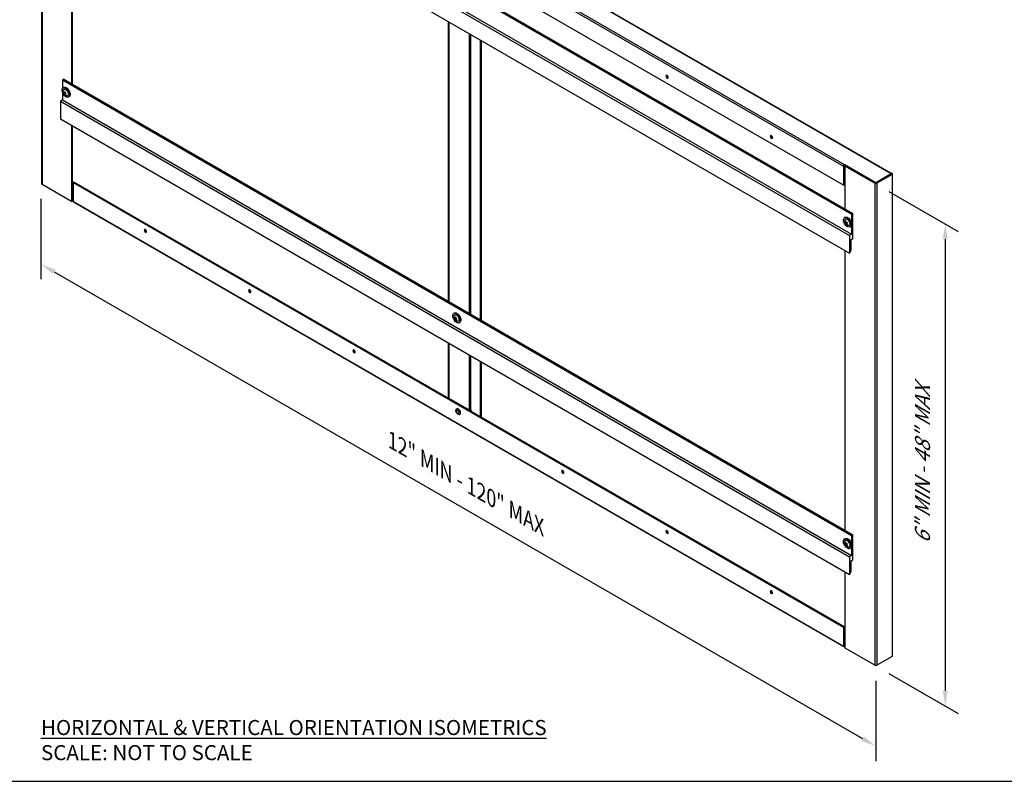
# Model space of a CAD drawing. Units: inches. Extents: x 0 to 1101, y -2193 to 36.
# Drawn here: x 127 to 151, y 0 to 19 of the extents above; entities that cross this region are included whole.
import ezdxf

# ---------------------------------------------------------------- set-up
doc = ezdxf.new("R2010")
doc.units = ezdxf.units.IN
doc.header["$MEASUREMENT"] = 0
doc.header["$PDMODE"] = 35
doc.layers.get('Defpoints').update_dxf_attribs({"color": 2})
doc.layers.add('HD DIMS', color=250, linetype='Continuous', lineweight=25)
for name, color, linetype in [('HD LIMITS', 2, 'Continuous'), ('HD NOTES', 7, 'Continuous'), ('HD-1', 6, 'Continuous'), ('HD-4', 3, 'Continuous'), ('HD-5', 140, 'Continuous')]:
    doc.layers.add(name, color=color, linetype=linetype)
doc.styles.add('3-1SCALE', font='calibri.ttf', dxfattribs={"height": 0.375})
doc.styles.add('HD-CALIBRI', font='calibri.ttf', dxfattribs={"height": 1})
doc.dimstyles.new('3-1 SCALE-A', dxfattribs={"dimtxt": 0.375, "dimasz": 0.375, "dimexe": 0.375, "dimexo": 0.375, "dimgap": 0.375, "dimtad": 1, "dimdec": 5, "dimzin": 3, "dimdsep": 46, "dimlunit": 4, "dimtxsty": '3-1SCALE', "dimcen": 0.375, "dimclrd": 256, "dimclre": 256, "dimclrt": 256, "dimazin": 1, "dimtfac": 1, "dimtdec": 5, "dimtofl": 0, "dimtmove": 0, "dimatfit": 3, "dimfxl": 1, "dimtolj": 1, "dimtzin": 0, "dimlwd": -1, "dimlwe": -1, "dimarcsym": 0})

# ---------------------------------------------------------------- blocks, each defined once
blk = doc.blocks.new('*D98')
at = {"layer": 'Defpoints', "color": 0, "transparency": 16777216}
for p in [(149.726, 13.875), (149.726, 1.875), (149.726, 1.875)]:
    blk.add_point(p, dxfattribs=at)
at = {"layer": 'HD DIMS', "transparency": 16777216}
blk.add_line((149.726, 13.5), (149.726, 2.25), dxfattribs=at)
for points in [[(149.664, 13.5), (149.789, 13.5), (149.726, 13.875)], [(149.664, 2.25), (149.789, 2.25), (149.726, 1.875)]]:
    blk.add_solid(points, dxfattribs=at)
at = {"layer": 'HD DIMS', "transparency": 16777216, "insert": (149.159, 7.875), "char_height": 0.375, "attachment_point": 5, "rotation": 90, "style": '3-1SCALE'}
blk.add_mtext('\\A1;{\\Q30;6" MIN - 48" MAX}', dxfattribs=at)
blk = doc.blocks.new('*D99')
at = {"layer": 'Defpoints', "color": 0, "transparency": 16777216}
for p in [(127.209, 12.875), (147.994, 0.875), (147.994, 0.875)]:
    blk.add_point(p, dxfattribs=at)
at = {"layer": 'HD DIMS', "transparency": 16777216}
blk.add_line((127.534, 12.687), (147.669, 1.062), dxfattribs=at)
for points in [[(127.565, 12.742), (127.503, 12.633), (127.209, 12.875)], [(147.701, 1.117), (147.638, 1.008), (147.994, 0.875)]]:
    blk.add_solid(points, dxfattribs=at)
at = {"layer": 'HD DIMS', "transparency": 16777216, "insert": (137.885, 7.366), "char_height": 0.375, "attachment_point": 5, "rotation": 330, "style": '3-1SCALE'}
blk.add_mtext('\\A1;{\\Q-30;12" MIN - 120" MAX}', dxfattribs=at)

msp = doc.modelspace()

# ---------------------------------------------------------------- linework, layer by layer
at = {"layer": 'HD DIMS'}
for p, q in [((127.20946, 14.5), (127.20946, 12.5)), ((148.31883, 14.6875), (150.05088, 13.6875)), ((147.99407, 2.5), (147.99407, 0.5)), ((148.31883, 2.6875), (150.05088, 1.6875))]:
    msp.add_line(p, q, dxfattribs=at)
at = {"layer": 'HD DIMS', "linetype": 'Continuous'}
for p, q in [((137.38289, 9.52054), (137.89035, 9.22759)), ((138.17006, 9.06954), (138.1671, 9.06783))]:
    msp.add_line(p, q, dxfattribs=at)
at = {"layer": 'HD LIMITS'}
msp.add_lwpolyline([(99, 36), (99, 0), (165, 0), (165, 36)], close=True, dxfattribs=at)
at = {"layer": 'HD-1'}
for p, q in [((137.35201, 18.91839), (137.35201, 11.95587)), ((137.366, 18.91031), (137.366, 11.94779)), ((137.87347, 18.61736), (137.87347, 11.65484)), ((137.90074, 18.60161), (137.90074, 11.63909)), ((138.14279, 18.46188), (138.14279, 11.49937)), ((138.17006, 18.44614), (138.17006, 11.48362)), ((137.35201, 10.91839), (137.35201, 9.56179)), ((137.366, 10.91031), (137.366, 9.54229)), ((137.87347, 10.61736), (137.87347, 9.24934)), ((137.90074, 10.60161), (137.90074, 9.26509)), ((138.14279, 10.46188), (138.14279, 9.08186)), ((138.17006, 10.44614), (138.17006, 9.06954)), ((137.366, 9.54229), (137.87347, 9.24934)), ((137.3689, 9.54004), (137.3689, 9.52862)), ((137.39329, 9.52654), (137.38289, 9.52054)), ((137.90074, 9.26509), (137.87347, 9.24934)), ((137.89035, 9.25909), (137.91763, 9.24334)), ((137.89035, 9.22759), (137.91763, 9.24334)), ((137.91763, 9.24334), (137.91763, 9.21184))]:
    msp.add_line(p, q, dxfattribs=at)
for centre, radius, start, end in [((137.37592, 9.56417), 0.02402, 185.694799, 245.625342), ((137.39221, 9.54194), 0.02333, 183.243411, 246.46343)]:
    msp.add_arc(centre, radius, start, end, dxfattribs=at)
at = {"layer": 'HD-4'}
for p, q in [((148.37942, 15.12497), (127.64385, 27.09503)), ((148.38929, 15.13066), (127.66069, 27.0967)), ((127.22481, 26.87257), (127.22481, 14.87257)), ((127.23468, 26.85882), (127.23468, 14.85882)), ((128.01709, 26.37965), (147.18784, 15.31293)), ((128.0409, 26.42089), (147.21165, 15.35418)), ((147.18784, 14.84043), (128.01709, 25.90715)), ((127.96859, 24.33516), (127.96859, 17.37264)), ((127.98591, 24.32516), (127.98591, 17.36264)), ((127.96859, 16.33516), (127.96859, 14.43514)), ((127.98591, 16.32516), (127.98591, 14.44514)), ((147.18784, 15.31293), (147.18784, 14.84043)), ((147.20516, 14.85043), (147.20516, 15.32293)), ((147.99406, 14.9025), (147.21165, 15.35418)), ((147.21165, 15.35418), (147.21165, 15.33418)), ((147.21165, 15.33418), (147.24282, 15.31618)), ((147.23633, 15.31244), (147.25365, 15.32243)), ((147.23633, 14.24994), (147.23633, 15.31244)), ((147.23633, 15.31244), (147.97025, 14.88876)), ((147.25365, 15.32243), (147.98757, 14.89875)), ((148.37942, 15.12497), (147.99406, 14.9025)), ((148.38592, 15.12122), (148.00056, 14.89875)), ((148.40324, 15.11122), (148.01788, 14.88876)), ((148.37942, 15.11747), (148.37942, 15.12497)), ((148.38592, 15.12872), (148.40324, 15.13871)), ((148.38592, 15.12872), (148.38592, 15.12767)), ((148.38592, 15.12767), (148.38592, 15.12122)), ((148.40324, 15.11122), (148.38592, 15.12122)), ((148.40324, 15.11122), (148.40324, 3.11122)), ((148.4131, 3.12497), (148.4131, 15.12497)), ((127.96859, 14.43514), (127.23468, 14.85882)), ((128.02352, 14.91086), (127.98591, 14.93256)), ((127.98591, 14.91757), (128.01709, 14.89957)), ((128.01709, 14.90715), (128.03441, 14.91714)), ((128.01709, 14.90715), (147.18784, 3.84043)), ((128.01709, 14.43465), (128.01709, 14.90715)), ((128.03441, 14.91714), (147.20516, 3.85043)), ((147.18784, 14.84043), (147.20516, 14.85043)), ((147.98757, 14.89875), (147.97025, 14.88876)), ((147.97025, 14.88876), (147.97025, 2.88876)), ((147.99406, 14.8972), (147.99406, 14.9025)), ((148.00056, 14.89875), (148.01788, 14.88876)), ((148.01788, 14.88876), (148.01788, 2.88876)), ((128.01709, 14.45464), (127.98591, 14.47264)), ((127.96859, 14.43514), (127.98591, 14.44514)), ((127.98591, 14.45264), (128.01709, 14.43464)), ((128.01709, 14.43465), (147.18784, 3.36793)), ((128.02406, 14.41923), (147.19481, 3.35251)), ((129.82598, 13.68293), (129.83498, 13.67946)), ((147.23633, 6.24994), (147.23633, 13.21245)), ((132.42391, 12.18317), (132.43291, 12.17971)), ((135.02185, 10.68342), (135.03085, 10.67995)), ((137.56236, 9.27526), (137.5537, 9.27026)), ((137.63391, 9.13132), (137.64257, 9.13632)), ((140.21772, 7.68391), (140.22672, 7.68044)), ((142.81565, 6.18415), (142.82466, 6.18068)), ((147.23633, 3.31244), (147.23633, 5.21245)), ((145.41359, 4.68439), (145.42259, 4.68092)), ((147.20516, 3.85043), (147.18784, 3.84043)), ((147.18784, 3.84043), (147.18784, 3.36793)), ((147.20516, 3.85043), (147.20516, 3.37793)), ((147.23633, 3.81986), (147.20516, 3.83786)), ((147.20516, 3.82286), (147.23633, 3.80486)), ((147.18784, 3.36793), (147.20516, 3.37793)), ((147.21165, 3.37418), (147.20516, 3.37793)), ((147.23633, 3.35993), (147.21165, 3.37418)), ((147.21165, 3.37418), (147.21165, 3.35418)), ((147.23633, 3.33993), (147.21165, 3.35418)), ((147.97025, 2.88876), (147.23633, 3.31244)), ((148.40324, 3.11122), (148.01788, 2.88876))]:
    msp.add_line(p, q, dxfattribs=at)
at = {"layer": 'HD-4', "flags": 128}
for points in [[(142.79833, 17.5744), (142.78769, 17.5781), (142.77866, 17.57635), (142.77263, 17.56941), (142.77051, 17.55834), (142.77263, 17.54482), (142.77866, 17.53092), (142.78769, 17.51874), (142.79833, 17.51015), (142.80898, 17.50645), (142.81801, 17.5082), (142.82404, 17.51515), (142.82615, 17.52622), (142.82404, 17.53973), (142.81801, 17.55364), (142.80898, 17.56581), (142.79833, 17.5744)], [(145.39627, 16.07465), (145.38562, 16.07835), (145.3766, 16.07659), (145.37057, 16.06965), (145.36845, 16.05858), (145.37057, 16.04506), (145.3766, 16.03116), (145.38562, 16.01899), (145.39627, 16.0104), (145.40692, 16.00669), (145.41594, 16.00845), (145.42197, 16.01539), (145.42409, 16.02646), (145.42197, 16.03998), (145.41594, 16.05388), (145.40692, 16.06605), (145.39627, 16.07465)], [(129.80866, 13.67293), (129.8193, 13.66923), (129.82833, 13.67099), (129.83436, 13.67793), (129.83648, 13.689), (129.83436, 13.70251), (129.82833, 13.71642), (129.8193, 13.72859), (129.80866, 13.73718), (129.79801, 13.74088), (129.78898, 13.73913), (129.78295, 13.73219), (129.78084, 13.72112), (129.78295, 13.7076), (129.78898, 13.6937), (129.79801, 13.68152), (129.80866, 13.67293)], [(132.40659, 12.17318), (132.41724, 12.16948), (132.42626, 12.17123), (132.43229, 12.17817), (132.43441, 12.18924), (132.43229, 12.20276), (132.42626, 12.21666), (132.41724, 12.22883), (132.40659, 12.23743), (132.39595, 12.24113), (132.38692, 12.23937), (132.38089, 12.23243), (132.37877, 12.22136), (132.38089, 12.20784), (132.38692, 12.19394), (132.39595, 12.18177), (132.40659, 12.17318)], [(135.00453, 10.67342), (135.01517, 10.66972), (135.0242, 10.67147), (135.03023, 10.67841), (135.03235, 10.68949), (135.03023, 10.703), (135.0242, 10.7169), (135.01517, 10.72908), (135.00453, 10.73767), (134.99388, 10.74137), (134.98486, 10.73962), (134.97883, 10.73268), (134.97671, 10.7216), (134.97883, 10.70809), (134.98486, 10.69419), (134.99388, 10.68201), (135.00453, 10.67342)], [(137.54379, 9.19877), (137.53781, 9.22264), (137.5379, 9.24415), (137.54405, 9.26096), (137.55559, 9.27125), (137.57127, 9.27391), (137.58939, 9.26864), (137.60799, 9.25602), (137.62505, 9.23741), (137.63873, 9.21483), (137.64754, 9.19074), (137.65052, 9.16773), (137.64736, 9.1483), (137.6384, 9.13457), (137.6246, 9.12801), (137.60746, 9.12933), (137.58885, 9.1384), (137.57077, 9.15423), (137.55519, 9.17511), (137.54379, 9.19877)], [(137.55899, 9.19473), (137.55563, 9.20946), (137.55676, 9.22211), (137.56221, 9.23075), (137.57115, 9.23407), (137.58223, 9.23156), (137.59374, 9.2236), (137.60395, 9.21142), (137.6113, 9.19685), (137.61466, 9.18212), (137.61353, 9.16947), (137.60808, 9.16083), (137.59913, 9.15751), (137.58806, 9.16002), (137.57654, 9.16798), (137.56634, 9.18016), (137.55899, 9.19473)], [(137.65248, 9.20781), (137.64108, 9.23147), (137.6255, 9.25235), (137.60742, 9.26818), (137.5888, 9.27725), (137.57167, 9.27857), (137.56236, 9.27526)], [(137.64257, 9.13632), (137.65222, 9.14561), (137.65837, 9.16243), (137.65846, 9.18394), (137.65248, 9.20781)], [(140.2004, 7.67391), (140.21104, 7.67021), (140.22007, 7.67196), (140.2261, 7.6789), (140.22822, 7.68997), (140.2261, 7.70349), (140.22007, 7.71739), (140.21104, 7.72957), (140.2004, 7.73816), (140.18975, 7.74186), (140.18073, 7.7401), (140.1747, 7.73316), (140.17258, 7.72209), (140.1747, 7.70858), (140.18073, 7.69467), (140.18975, 7.6825), (140.2004, 7.67391)], [(142.79833, 6.17415), (142.80898, 6.17045), (142.81801, 6.1722), (142.82404, 6.17915), (142.82615, 6.19022), (142.82404, 6.20373), (142.81801, 6.21764), (142.80898, 6.22981), (142.79833, 6.2384), (142.78769, 6.2421), (142.77866, 6.24035), (142.77263, 6.23341), (142.77051, 6.22234), (142.77263, 6.20882), (142.77866, 6.19492), (142.78769, 6.18274), (142.79833, 6.17415)], [(145.39627, 4.67439), (145.40692, 4.67069), (145.41594, 4.67245), (145.42197, 4.67939), (145.42409, 4.69046), (145.42197, 4.70398), (145.41594, 4.71788), (145.40692, 4.73005), (145.39627, 4.73864), (145.38562, 4.74235), (145.3766, 4.74059), (145.37057, 4.73365), (145.36845, 4.72258), (145.37057, 4.70906), (145.3766, 4.69516), (145.38562, 4.68299), (145.39627, 4.67439)]]:
    msp.add_lwpolyline(points, dxfattribs=at)
at = {"layer": 'HD-4'}
for centre, radius, start, end in [((142.84014, 17.56641), 0.05208, 167.290944, 252.70368), ((145.43808, 16.06665), 0.05208, 167.290944, 252.70368), ((147.23954, 15.31058), 0.05176, 122.605478, 177.394522), ((147.21926, 15.32229), 0.01412, 122.605478, 177.394522), ((148.39237, 15.10305), 0.02545, 104.679614, 120.570953), ((148.3845, 15.12497), 0.00401, 290.783421, 69.216579), ((148.39802, 15.12497), 0.0147, 290.783421, 69.216579), ((127.24167, 14.87425), 0.01694, 185.694799, 245.625342), ((147.99406, 14.93472), 0.05176, 242.609672, 297.390328), ((147.99406, 14.91129), 0.01412, 242.609672, 297.390328), ((128.03359, 14.43282), 0.0166, 173.701152, 234.986667), ((129.85399, 13.73057), 0.05526, 169.48501, 239.542789), ((132.45192, 12.23081), 0.05526, 169.48501, 239.542789), ((135.04986, 10.73105), 0.05526, 169.48501, 239.542789), ((140.24573, 7.73154), 0.05526, 169.48501, 239.542789), ((142.84366, 6.23178), 0.05526, 169.48501, 239.542789), ((145.4416, 4.73203), 0.05526, 169.48501, 239.542789), ((147.20236, 3.36558), 0.01471, 170.785963, 309.203285), ((147.20912, 3.37729), 0.00401, 170.785963, 309.203285), ((148.39625, 3.12665), 0.01694, 294.374658, 354.305201), ((147.99406, 2.93472), 0.05176, 242.609672, 297.390328)]:
    msp.add_arc(centre, radius, start, end, dxfattribs=at)
at = {"layer": 'HD-5'}
for p, q in [((127.74669, 25.46325), (147.39329, 14.12183)), ((127.77916, 25.482), (147.42577, 14.14058)), ((127.69256, 24.93201), (147.33917, 13.59059)), ((127.74669, 24.96325), (147.39329, 13.62183)), ((127.69256, 24.49451), (147.33917, 13.15309)), ((127.77916, 17.482), (127.74669, 17.46325)), ((127.74669, 17.46325), (147.39329, 6.12183)), ((127.74669, 17.46325), (127.74669, 17.25145)), ((127.77916, 17.482), (147.42577, 6.14058)), ((127.77137, 17.27407), (127.7617, 17.26849)), ((127.78998, 17.17505), (127.78164, 17.17435)), ((127.74669, 16.96325), (127.69256, 16.93201)), ((127.69256, 16.93201), (127.69256, 16.49451)), ((127.69256, 16.93201), (147.33917, 5.59059)), ((127.74669, 17.14229), (127.74669, 16.96325)), ((127.74669, 16.96325), (147.39329, 5.62183)), ((127.80788, 17.1475), (127.78403, 17.13757)), ((127.82014, 17.14672), (127.78418, 17.12298)), ((127.7938, 17.15993), (127.78579, 17.15569)), ((127.80044, 17.14964), (127.78726, 17.14374)), ((127.82192, 17.14736), (127.79082, 17.12393)), ((127.82984, 17.14292), (127.79849, 17.1212)), ((127.81522, 17.11697), (127.80739, 17.11234)), ((127.82986, 17.14287), (127.81757, 17.13344)), ((127.82446, 17.1046), (127.8196, 17.09819)), ((127.82014, 17.14672), (127.82192, 17.14736)), ((127.82192, 17.14736), (127.82849, 17.1458)), ((127.8964, 17.03515), (127.90607, 17.04073)), ((127.69256, 16.49451), (147.33917, 5.15309)), ((147.22902, 14.04189), (147.21935, 14.03631)), ((147.42577, 14.14058), (147.39329, 14.12183)), ((147.39329, 14.12183), (147.39329, 13.62183)), ((147.41395, 14.09349), (147.42577, 14.08667)), ((147.41395, 14.03099), (147.42577, 14.02417)), ((147.42577, 14.11396), (147.42577, 14.14058)), ((147.42577, 14.05146), (147.42577, 14.08667)), ((147.42577, 13.98896), (147.42577, 14.02417)), ((147.24703, 13.94249), (147.23875, 13.94176)), ((147.26759, 13.91549), (147.24186, 13.90476)), ((147.27816, 13.91392), (147.24246, 13.88981)), ((147.2511, 13.92742), (147.24317, 13.92318)), ((147.25814, 13.91716), (147.24487, 13.91118)), ((147.2799, 13.91463), (147.24888, 13.89121)), ((147.2748, 13.90156), (147.25648, 13.88879)), ((147.27324, 13.88473), (147.2655, 13.88011)), ((147.26801, 13.91544), (147.28188, 13.92114)), ((147.28725, 13.91127), (147.27503, 13.90189)), ((147.28281, 13.87254), (147.27796, 13.86607)), ((147.27816, 13.91392), (147.2799, 13.91463)), ((147.2799, 13.91463), (147.28628, 13.91334)), ((147.35405, 13.80297), (147.36372, 13.80855)), ((147.41395, 13.96849), (147.42577, 13.96167)), ((147.41395, 13.90599), (147.42577, 13.89917)), ((147.41395, 13.84349), (147.42577, 13.83667)), ((147.41395, 13.78099), (147.42577, 13.77417)), ((147.42577, 13.92646), (147.42577, 13.96167)), ((147.42577, 13.86396), (147.42577, 13.89917)), ((147.42577, 13.80146), (147.42577, 13.83667)), ((147.42577, 13.73896), (147.42577, 13.77417)), ((147.39329, 13.62183), (147.33917, 13.59059)), ((147.33917, 13.59059), (147.33917, 13.15309)), ((147.3803, 13.48933), (147.42577, 13.51558)), ((147.3803, 13.22433), (147.3803, 13.48933)), ((147.41395, 13.71849), (147.42577, 13.71167)), ((147.42577, 13.51558), (147.42577, 13.71167)), ((147.33917, 13.15309), (147.3803, 13.22433)), ((137.50043, 11.65786), (137.49076, 11.65228)), ((137.51273, 11.53862), (137.50311, 11.53562)), ((137.53785, 11.54141), (137.51234, 11.52452)), ((137.53795, 11.52515), (137.51936, 11.51463)), ((137.53788, 11.54153), (137.52057, 11.53452)), ((137.53957, 11.5481), (137.52563, 11.54197)), ((137.54651, 11.51486), (137.5233, 11.5037)), ((137.53475, 11.49798), (137.52654, 11.49111)), ((137.54998, 11.51288), (137.53719, 11.50294)), ((137.5574, 11.50976), (137.54664, 11.50204)), ((137.62547, 11.41894), (137.63514, 11.42452)), ((147.42577, 6.14058), (147.39329, 6.12183)), ((147.42577, 6.11396), (147.42577, 6.14058)), ((147.22884, 6.04194), (147.21917, 6.03635)), ((147.2449, 5.94101), (147.23679, 5.94015)), ((147.24994, 5.92626), (147.24215, 5.92199)), ((147.2781, 5.91759), (147.24242, 5.90259)), ((147.27934, 5.91182), (147.24459, 5.88647)), ((147.26096, 5.91738), (147.24465, 5.90986)), ((147.28093, 5.9128), (147.2502, 5.88942)), ((147.27076, 5.89752), (147.2575, 5.8881)), ((147.28038, 5.92316), (147.26633, 5.91732)), ((147.27439, 5.88473), (147.26686, 5.88012)), ((147.28611, 5.91335), (147.2741, 5.90416)), ((147.2781, 5.91759), (147.27651, 5.91661)), ((147.27934, 5.91182), (147.28093, 5.9128)), ((147.28093, 5.9128), (147.28499, 5.91249)), ((147.39329, 6.12183), (147.39329, 5.62183)), ((147.41395, 6.09349), (147.42577, 6.08667)), ((147.41395, 6.03099), (147.42577, 6.02417)), ((147.41395, 5.96849), (147.42577, 5.96167)), ((147.41395, 5.90599), (147.42577, 5.89917)), ((147.42577, 6.05146), (147.42577, 6.08667)), ((147.42577, 5.98896), (147.42577, 6.02417)), ((147.42577, 5.92646), (147.42577, 5.96167)), ((147.42577, 5.86396), (147.42577, 5.89917)), ((147.28499, 5.87326), (147.28021, 5.86659)), ((147.35387, 5.80301), (147.36354, 5.8086)), ((147.41395, 5.84349), (147.42577, 5.83667)), ((147.41395, 5.78099), (147.42577, 5.77417)), ((147.41395, 5.71849), (147.42577, 5.71167)), ((147.42577, 5.80146), (147.42577, 5.83667)), ((147.42577, 5.73896), (147.42577, 5.77417)), ((147.42577, 5.51558), (147.42577, 5.71167)), ((147.39329, 5.62183), (147.33917, 5.59059)), ((147.33917, 5.59059), (147.33917, 5.15309)), ((147.3803, 5.48933), (147.42577, 5.51558)), ((147.3803, 5.22433), (147.3803, 5.48933)), ((147.33917, 5.15309), (147.3803, 5.22433))]:
    msp.add_line(p, q, dxfattribs=at)
at = {"layer": 'HD-5', "flags": 128}
for points in [[(127.88539, 17.03317), (127.86465, 17.03051), (127.84134, 17.03603), (127.81705, 17.04935), (127.79342, 17.06957), (127.77208, 17.09531), (127.75447, 17.12482), (127.7418, 17.15608), (127.73492, 17.18697), (127.73432, 17.21537), (127.74002, 17.23936), (127.75164, 17.2573), (127.76839, 17.26796), (127.78912, 17.27063), (127.81243, 17.26511), (127.83673, 17.25179), (127.86035, 17.23157), (127.8817, 17.20582), (127.8993, 17.17632), (127.91198, 17.14506), (127.91885, 17.11417), (127.91946, 17.08577), (127.91376, 17.06178), (127.90214, 17.04384), (127.88539, 17.03317)], [(127.7617, 17.26849), (127.77895, 17.2743), (127.80067, 17.27321), (127.82418, 17.26449), (127.84799, 17.24869), (127.87061, 17.22681), (127.89062, 17.20021), (127.90677, 17.17057), (127.91802, 17.13976), (127.92369, 17.1097), (127.92341, 17.08229), (127.91721, 17.05925), (127.90546, 17.04202), (127.8964, 17.03515)], [(127.7636, 17.19319), (127.76557, 17.20503), (127.77367, 17.2213), (127.78698, 17.23065), (127.8042, 17.23216), (127.82364, 17.22568), (127.8434, 17.21185), (127.86154, 17.19202), (127.87629, 17.16813), (127.8862, 17.14253), (127.89031, 17.11771), (127.88821, 17.09611), (127.88011, 17.07983), (127.86679, 17.07049)], [(127.77137, 17.27407), (127.78862, 17.27988), (127.81034, 17.27879), (127.83385, 17.27007), (127.85766, 17.25427), (127.88028, 17.23239), (127.90029, 17.20579), (127.91644, 17.17615), (127.92769, 17.14534), (127.93336, 17.11528), (127.93308, 17.08787), (127.92688, 17.06483), (127.91513, 17.0476), (127.90607, 17.04073)], [(127.86679, 17.07049), (127.84958, 17.06898), (127.83215, 17.07445)], [(147.35534, 13.94731), (147.36857, 13.91613), (147.37608, 13.88511), (147.37734, 13.85635), (147.37228, 13.83182), (147.36125, 13.81319), (147.34498, 13.80173), (147.3246, 13.79822), (147.30148, 13.8029), (147.27721, 13.81545), (147.25344, 13.83501), (147.23179, 13.86026), (147.21374, 13.88946), (147.2005, 13.92064), (147.193, 13.95166), (147.19173, 13.98042), (147.19679, 14.00495), (147.20783, 14.02358), (147.2241, 14.03504), (147.24448, 14.03855), (147.26759, 14.03387), (147.29186, 14.02132), (147.31563, 14.00176), (147.33728, 13.97652), (147.35534, 13.94731)], [(147.21935, 14.03631), (147.22953, 14.04062), (147.25027, 14.04231), (147.2733, 14.03628), (147.29718, 14.02292), (147.32039, 14.00308), (147.34149, 13.97799), (147.35915, 13.94923)], [(147.22125, 13.96101), (147.22279, 13.97117), (147.2304, 13.98797), (147.24331, 13.99796), (147.26025, 14.00017), (147.27957, 13.99436), (147.29938, 13.98112), (147.31773, 13.96174), (147.33284, 13.93812)], [(147.22902, 14.04189), (147.2392, 14.04621), (147.25994, 14.04789), (147.28297, 14.04186), (147.30685, 14.0285), (147.33006, 14.00866), (147.35116, 13.98357), (147.36882, 13.95482)], [(147.42577, 14.08667), (147.42124, 14.0851), (147.41741, 14.08584), (147.41485, 14.08879), (147.41395, 14.09349), (147.41485, 14.09924), (147.41741, 14.10514), (147.42124, 14.11031), (147.42577, 14.11396)], [(147.42577, 14.02417), (147.42124, 14.0226), (147.41741, 14.02334), (147.41485, 14.02629), (147.41395, 14.03099), (147.41485, 14.03674), (147.41741, 14.04264), (147.42124, 14.04781), (147.42577, 14.05146)], [(147.42577, 13.96167), (147.42124, 13.9601), (147.41741, 13.96084), (147.41485, 13.96379), (147.41395, 13.96849), (147.41485, 13.97423), (147.41741, 13.98014), (147.42124, 13.98531), (147.42577, 13.98896)], [(147.33284, 13.93812), (147.34321, 13.91256), (147.34785, 13.88758), (147.34629, 13.8656), (147.33868, 13.8488), (147.32577, 13.83881), (147.30883, 13.83661), (147.2898, 13.84227)], [(147.35915, 13.94923), (147.37226, 13.91862), (147.37999, 13.88807), (147.38185, 13.8595), (147.37774, 13.83471), (147.36791, 13.81526), (147.35405, 13.80297)], [(147.36882, 13.95482), (147.38193, 13.9242), (147.38966, 13.89365), (147.39152, 13.86508), (147.38741, 13.84029), (147.37758, 13.82084), (147.36372, 13.80855)], [(147.42577, 13.89917), (147.42124, 13.8976), (147.41741, 13.89834), (147.41485, 13.90129), (147.41395, 13.90599), (147.41485, 13.91173), (147.41741, 13.91764), (147.42124, 13.92281), (147.42577, 13.92646)], [(147.42577, 13.83667), (147.42124, 13.8351), (147.41741, 13.83584), (147.41485, 13.83879), (147.41395, 13.84349), (147.41485, 13.84923), (147.41741, 13.85514), (147.42124, 13.86031), (147.42577, 13.86396)], [(147.42577, 13.77417), (147.42124, 13.7726), (147.41741, 13.77334), (147.41485, 13.77629), (147.41395, 13.78099), (147.41485, 13.78673), (147.41741, 13.79264), (147.42124, 13.79781), (147.42577, 13.80146)], [(147.42577, 13.71167), (147.42124, 13.7101), (147.41741, 13.71084), (147.41485, 13.71379), (147.41395, 13.71849), (147.41485, 13.72423), (147.41741, 13.73014), (147.42124, 13.73531), (147.42577, 13.73896)], [(137.46307, 11.59525), (137.46786, 11.61999), (137.47866, 11.6389), (137.49472, 11.65068), (137.51496, 11.65454), (137.53799, 11.65021), (137.56224, 11.63798), (137.58607, 11.61869), (137.60784, 11.59365), (137.62608, 11.56458), (137.63953, 11.53344), (137.64729, 11.50237), (137.64883, 11.47347), (137.64404, 11.44873), (137.63324, 11.42982), (137.61717, 11.41804), (137.59694, 11.41418), (137.57391, 11.41851), (137.54966, 11.43074), (137.52583, 11.45003), (137.50406, 11.47506), (137.48582, 11.50414), (137.47237, 11.53528), (137.46461, 11.56635), (137.46307, 11.59525)], [(137.49076, 11.65228), (137.49324, 11.65361), (137.51263, 11.65852), (137.53487, 11.6557), (137.55857, 11.64534), (137.58225, 11.62809), (137.60441, 11.60502), (137.62366, 11.57759), (137.63879, 11.54753), (137.64885, 11.51671), (137.65321, 11.48709), (137.6516, 11.46051), (137.64411, 11.43865), (137.63122, 11.42288), (137.62547, 11.41894)], [(137.49259, 11.57589), (137.49702, 11.59571), (137.50721, 11.60951), (137.52218, 11.61596), (137.54045, 11.61442), (137.56024, 11.60505), (137.57961, 11.58875), (137.59667, 11.56713), (137.60973, 11.54231), (137.61754, 11.5167), (137.61931, 11.49282), (137.61488, 11.47301), (137.60468, 11.45921), (137.58972, 11.45276), (137.57145, 11.4543), (137.56121, 11.45824)], [(137.50043, 11.65786), (137.50291, 11.65919), (137.5223, 11.6641), (137.54454, 11.66128), (137.56824, 11.65092), (137.59192, 11.63367), (137.61408, 11.6106), (137.63333, 11.58318), (137.64846, 11.55311), (137.65852, 11.5223), (137.66288, 11.49267), (137.66127, 11.46609), (137.65378, 11.44423), (137.64089, 11.42846), (137.63514, 11.42452)], [(137.50688, 11.65792), (137.50872, 11.65877), (137.52896, 11.66262), (137.55199, 11.65829), (137.57624, 11.64606), (137.60007, 11.62677), (137.62184, 11.60174), (137.64008, 11.57266), (137.65353, 11.54152), (137.66129, 11.51045), (137.66283, 11.48155), (137.65804, 11.45681), (137.64724, 11.4379), (137.63841, 11.43008)], [(147.19127, 5.9734), (147.1922, 5.98953), (147.19848, 6.01251), (147.21029, 6.02966), (147.22689, 6.03989), (147.24724, 6.04257), (147.27005, 6.03753), (147.29391, 6.02509), (147.31729, 6.00602), (147.33874, 5.98153), (147.35692, 5.95315), (147.37066, 5.92267), (147.37912, 5.892), (147.38177, 5.86307), (147.37842, 5.8377), (147.3693, 5.81748), (147.35499, 5.80368), (147.35499, 5.80368)], [(147.35126, 5.80507), (147.33223, 5.7986), (147.30994, 5.8003), (147.2859, 5.81006), (147.26176, 5.82719), (147.23915, 5.85055), (147.21963, 5.87853), (147.20452, 5.90923), (147.19485, 5.94056), (147.19127, 5.97038), (147.19404, 5.99666), (147.20297, 6.01761), (147.21744, 6.0318), (147.23647, 6.03827), (147.25877, 6.03656), (147.28281, 6.02681), (147.30695, 6.00967), (147.32955, 5.98632), (147.34908, 5.95834), (147.36419, 5.92763), (147.37386, 5.89631), (147.37743, 5.86649), (147.37466, 5.84021), (147.36574, 5.81926), (147.35126, 5.80507)], [(147.22107, 5.96105), (147.22147, 5.965), (147.2273, 5.98357), (147.23871, 5.99577), (147.25459, 6.0004), (147.27338, 5.997), (147.29324, 5.98591), (147.31224, 5.96822), (147.32851, 5.94565), (147.34045, 5.92042), (147.3469, 5.895), (147.34723, 5.87187), (147.34141, 5.85329), (147.33, 5.8411), (147.33, 5.8411)], [(147.22884, 6.04194), (147.23656, 6.04547), (147.25691, 6.04815), (147.27973, 6.04311), (147.30358, 6.03067), (147.32696, 6.0116), (147.34841, 5.98711), (147.36659, 5.95873), (147.38033, 5.92825), (147.38879, 5.89758), (147.39144, 5.86865), (147.38809, 5.84328), (147.37897, 5.82306), (147.36466, 5.80926)], [(147.23528, 6.042), (147.25047, 6.04635), (147.27277, 6.04465), (147.29681, 6.03489), (147.32095, 6.01776), (147.34355, 5.9944), (147.36308, 5.96642), (147.37819, 5.93572), (147.38786, 5.90439), (147.39143, 5.87457), (147.38866, 5.84829), (147.37974, 5.82734), (147.36682, 5.81415)], [(147.42577, 6.08667), (147.42124, 6.0851), (147.41741, 6.08584), (147.41485, 6.08879), (147.41395, 6.09349), (147.41485, 6.09923), (147.41741, 6.10514), (147.42124, 6.11031), (147.42577, 6.11396)], [(147.42577, 6.02417), (147.42124, 6.0226), (147.41741, 6.02334), (147.41485, 6.02629), (147.41395, 6.03099), (147.41485, 6.03673), (147.41741, 6.04264), (147.42124, 6.04781), (147.42577, 6.05146)], [(147.42577, 5.96167), (147.42124, 5.9601), (147.41741, 5.96084), (147.41485, 5.96379), (147.41395, 5.96849), (147.41485, 5.97423), (147.41741, 5.98014), (147.42124, 5.98531), (147.42577, 5.98896)], [(147.42577, 5.89917), (147.42124, 5.8976), (147.41741, 5.89834), (147.41485, 5.90129), (147.41395, 5.90599), (147.41485, 5.91173), (147.41741, 5.91764), (147.42124, 5.92281), (147.42577, 5.92646)], [(147.42577, 5.83667), (147.42124, 5.8351), (147.41741, 5.83584), (147.41485, 5.83879), (147.41395, 5.84349), (147.41485, 5.84923), (147.41741, 5.85514), (147.42124, 5.86031), (147.42577, 5.86396)], [(147.42577, 5.77417), (147.42124, 5.7726), (147.41741, 5.77334), (147.41485, 5.77629), (147.41395, 5.78099), (147.41485, 5.78673), (147.41741, 5.79264), (147.42124, 5.79781), (147.42577, 5.80146)], [(147.42577, 5.71167), (147.42124, 5.7101), (147.41741, 5.71084), (147.41485, 5.71379), (147.41395, 5.71849), (147.41485, 5.72423), (147.41741, 5.73014), (147.42124, 5.73531), (147.42577, 5.73896)]]:
    msp.add_lwpolyline(points, dxfattribs=at)
at = {"layer": 'HD-5'}
for centre, radius, start, end in [((127.8849, 17.18406), 0.12165, 175.696264, 244.298359), ((127.79042, 17.16203), 0.01513, 93.697301, 125.45051), ((127.9195, 17.1952), 0.13942, 188.597435, 196.46143), ((127.94664, 17.20782), 0.16016, 191.048569, 197.868514), ((127.72652, 17.30897), 0.18079, 286.504129, 288.548769), ((127.84674, 17.16205), 0.07376, 200.991284, 211.984741), ((127.84573, 17.10923), 0.0679, 149.454002, 155.332654), ((127.78246, 17.15852), 0.03559, 272.773906, 283.596976), ((127.91703, 17.16572), 0.13162, 184.373046, 189.614525), ((127.81814, 17.18846), 0.07007, 247.055605, 253.711615), ((127.918, 17.23743), 0.14672, 212.462029, 217.218717), ((127.90032, 17.21458), 0.13816, 222.517518, 227.731826), ((127.83308, 17.31031), 0.16475, 258.825587, 262.215696), ((127.91179, 17.19004), 0.13014, 216.661356, 224.895401), ((127.01006, 19.31567), 2.31169, 290.265651, 290.638401), ((128.01602, 16.98715), 0.24655, 143.60305, 145.682346), ((127.93858, 17.16003), 0.13066, 195.031189, 200.00872), ((127.93478, 17.1995), 0.14574, 215.276774, 222.539749), ((127.65919, 17.49641), 0.39601, 293.572847, 295.737913), ((127.85999, 17.16968), 0.04598, 205.435827, 209.952364), ((127.81862, 17.11329), 0.01513, 273.697301, 305.45051), ((127.7623, 17.11326), 0.07376, 20.991284, 31.984741), ((147.34255, 13.95188), 0.12165, 175.696264, 207.390686), ((147.34255, 13.95188), 0.12165, 207.390686, 244.298359), ((146.76131, 15.08944), 1.27844, 291.793633, 292.079562), ((147.30472, 13.93004), 0.07413, 201.912296, 212.869076), ((147.24799, 13.93004), 0.01492, 96.192913, 128.249059), ((147.37541, 13.96451), 0.13854, 189.451792, 197.355252), ((147.30391, 13.8796), 0.06695, 151.856429, 157.930344), ((147.23731, 13.92882), 0.03935, 277.51784, 287.105844), ((147.37524, 13.93576), 0.13266, 185.439073, 190.676129), ((147.40158, 13.97754), 0.1586, 191.884036, 198.754936), ((147.27357, 13.95552), 0.06888, 248.996483, 255.629668), ((147.37238, 14.00627), 0.14489, 213.385356, 218.167526), ((147.3563, 13.98344), 0.13756, 223.47917, 228.695096), ((147.28596, 14.08351), 0.16903, 260.637, 263.902277), ((147.36989, 13.96031), 0.13164, 217.53482, 225.712406), ((147.46121, 13.77416), 0.22578, 145.547723, 147.840382), ((147.39778, 13.93114), 0.13291, 196.07623, 201.023139), ((147.39312, 13.9707), 0.14788, 216.15195, 223.351334), ((147.07421, 14.32024), 0.46406, 295.642583, 297.487656), ((147.31756, 13.93746), 0.0459, 203.924809, 210.856563), ((147.27636, 13.88091), 0.01492, 276.192913, 308.249059), ((147.21962, 13.88091), 0.07413, 21.912296, 32.869076), ((137.61397, 11.56785), 0.12165, 175.696264, 236.753388), ((137.53962, 11.539), 0.03667, 167.751107, 185.296696), ((137.56706, 11.57943), 0.07751, 214.418486, 225.102683), ((137.56945, 11.59708), 0.08271, 217.452804, 227.03133), ((137.61809, 11.59216), 0.12553, 212.601348, 218.139327), ((137.54062, 11.62335), 0.09106, 252.389782, 257.279234), ((137.63291, 11.46365), 0.13283, 143.871382, 147.752321), ((137.66757, 11.50763), 0.14604, 159.680394, 166.401546), ((137.51126, 11.5179), 0.04484, 49.085629, 64.421147), ((137.72508, 11.4968), 0.19247, 163.401106, 168.5845), ((137.69487, 11.55483), 0.1597, 187.170407, 191.555992), ((137.6306, 11.54853), 0.11629, 196.949296, 202.677131), ((137.5866, 11.51325), 0.06402, 188.582632, 200.236007), ((137.5559, 11.52499), 0.04484, 229.085629, 244.421147), ((137.6272, 11.45478), 0.10208, 151.847692, 155.798097), ((137.60206, 11.50415), 0.06839, 186.314292, 196.653061), ((137.55323, 11.62038), 0.11852, 262.225854, 266.815546), ((137.65627, 11.63452), 0.16238, 223.456217, 227.882564), ((137.60297, 11.63453), 0.14397, 246.966967, 254.035294), ((137.61397, 11.56785), 0.12165, 236.753388, 244.298359), ((137.62478, 11.68018), 0.18326, 245.014521, 250.647717), ((137.52754, 11.50389), 0.03667, 347.751107, 5.296696), ((147.34237, 5.95193), 0.12165, 175.696264, 244.298359), ((147.24767, 5.93031), 0.01467, 105.442738, 137.865382), ((147.36838, 5.96908), 0.13473, 192.401107, 200.460547), ((147.27663, 5.85321), 0.06007, 124.712505, 130.797502), ((147.30492, 5.93031), 0.07457, 205.092951, 216.006565), ((147.37635, 5.94337), 0.1359, 189.050934, 194.273345), ((147.30746, 5.88666), 0.06696, 159.725899, 166.237965), ((147.39116, 5.98334), 0.15244, 194.782263, 201.844668), ((147.20414, 5.97008), 0.09288, 295.815939, 299.723429), ((147.36018, 6.00905), 0.13787, 216.716603, 221.595573), ((147.26569, 5.95406), 0.06647, 256.523557, 262.921737), ((147.26585, 6.1116), 0.19428, 267.411304, 270.14022), ((147.34953, 5.98665), 0.13485, 226.958654, 232.185779), ((147.65043, 5.24126), 0.77756, 118.502472, 119.602633), ((147.43595, 5.81844), 0.18315, 152.092985, 155.027752), ((147.40219, 5.9429), 0.14042, 199.617453, 204.461334), ((146.60445, 6.93723), 1.23112, 302.951732, 303.647135), ((147.39422, 5.9826), 0.15472, 219.228299, 226.221233), ((147.31761, 5.93764), 0.04617, 207.097523, 214.001993), ((147.21905, 5.88073), 0.07457, 25.092951, 36.006565), ((147.37024, 5.96878), 0.13619, 220.616008, 228.617536), ((147.2763, 5.88074), 0.01467, 285.442738, 317.865382), ((147.32607, 5.86843), 0.07091, 235.005271, 294.065908), ((147.31099, 5.88088), 0.04409, 241.001194, 295.544316)]:
    msp.add_arc(centre, radius, start, end, dxfattribs=at)
msp.add_open_spline([(147.27651, 5.91661), (147.26997, 5.91361), (147.25692, 5.90763), (147.24388, 5.90166), (147.23738, 5.89868)], degree=3, knots=[0, 0, 0, 0, 0.5016269, 1, 1, 1, 1], dxfattribs=at)

# ---------------------------------------------------------------- dimensions: what is measured, and where the dimension line sits
at = {"layer": 'HD DIMS'}
for p1, p2, text, picture, middle in [((149.72613, 13.875), (149.72613, 1.875), '{\\Q30;6" MIN - 48" MAX}', '*D98', (149.15901, 7.875)), ((127.20946, 12.875), (147.99407, 0.875), '{\\Q-30;12" MIN - 120" MAX}', '*D99', (137.88533, 7.36614))]:
    dim = msp.add_aligned_dim(p1=p1, p2=p2, distance=0, text=text, dimstyle='3-1 SCALE-A', override={"dimdec": 4, "dimtdec": 4, "dimtfillclr": 256, "dimarcsym": 1}, dxfattribs=at)
    dim.commit()
    dim.dimension.update_dxf_attribs({"geometry": picture, "text_midpoint": middle})

# ---------------------------------------------------------------- next in the draw order: texts
at = {"layer": 'HD NOTES', "insert": (127.20946, 1.52625), "char_height": 0.375, "attachment_point": 1, "style": 'HD-CALIBRI', "bg_fill": 2}
msp.add_mtext_dynamic_manual_height_columns('{\\fCalibri|b1|i0|c0|p34;\\LHORIZONTAL & VERTICAL ORIENTATION ISOMETRICS\\P}SCALE: NOT TO SCALE', width=13, gutter_width=5, heights=[0], dxfattribs=at)

doc.saveas('drawing.dxf')
